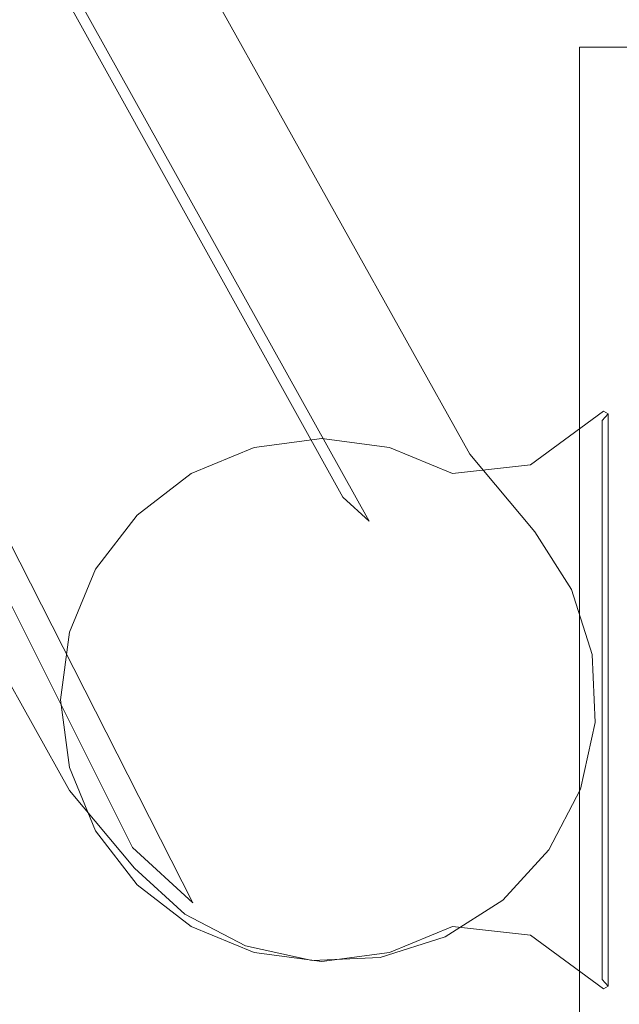
# Model space of a CAD drawing. Extents: x 0 to 906, y -906 to 0.
# Drawn here: x 850 to 873, y -313 to -275 of the extents above; entities that cross this region are included whole.
import ezdxf

# ---------------------------------------------------------------- set-up
doc = ezdxf.new("R2010")
doc.units = 0
doc.header["$LTSCALE"] = 500
doc.header["$MEASUREMENT"] = 0
doc.layers.add('CHROM', color=7, linetype='Continuous')

msp = doc.modelspace()

# ---------------------------------------------------------------- linework, layer by layer
at = {"layer": 'CHROM', "lineweight": 0}
for points, invisible_edges in [([(866.498, -292.223, 1953.884), (866.937, -291.931, 1953.358), (712.577, -15.544, 1953.358), (712.213, -15.925, 1953.884)], 13), ([(712.577, -15.544, 1943.38), (712.577, -15.544, 1953.358), (866.937, -291.931, 1953.358), (866.937, -291.931, 1943.38)], 7), ([(712.945, -16.671, 1942.854), (712.577, -15.544, 1943.38), (866.937, -291.931, 1943.38), (866.192, -291.733, 1942.854)], 15), ([(712.213, -15.925, 1953.884), (709.384, -18.894, 1953.884), (863.083, -294.494, 1953.884), (866.498, -292.223, 1953.884)], 13), ([(868.671, -294.686, 1942.854), (721.246, -41.168, 1942.854), (712.945, -16.671, 1942.854), (866.192, -291.733, 1942.854)], 15), ([(709.384, -18.894, 1953.884), (710.111, -20.047, 1953.884), (862.068, -293.573, 1953.884), (863.083, -294.494, 1953.884)], 9), ([(710.111, -20.047, 1953.884), (710.506, -21.359, 1953.884), (860.839, -292.951, 1953.884), (862.068, -293.573, 1953.884)], 15), ([(710.506, -21.359, 1953.884), (710.542, -22.741, 1953.884), (859.481, -292.673, 1953.884), (860.839, -292.951, 1953.884)], 15), ([(710.542, -22.741, 1953.884), (710.216, -24.098, 1953.884), (858.085, -292.755, 1953.884), (859.481, -292.673, 1953.884)], 15), ([(710.216, -24.098, 1953.884), (709.551, -25.337, 1953.884), (856.748, -293.194, 1953.884), (858.085, -292.755, 1953.884)], 15), ([(709.551, -25.337, 1953.884), (708.591, -26.375, 1953.884), (855.559, -293.959, 1953.884), (856.748, -293.194, 1953.884)], 15), ([(701.086, -25.862, 1953.884), (697.672, -28.135, 1953.884), (851.957, -304.433, 1953.884), (854.785, -301.462, 1953.884)], 15), ([(702.096, -26.778, 1953.884), (701.086, -25.862, 1953.884), (854.785, -301.462, 1953.884), (854.053, -300.303, 1953.884)], 15), ([(708.591, -26.375, 1953.884), (707.403, -27.141, 1953.884), (854.6, -294.997, 1953.884), (855.559, -293.959, 1953.884)], 15), ([(703.32, -27.394, 1953.884), (702.096, -26.778, 1953.884), (854.053, -300.303, 1953.884), (853.653, -298.985, 1953.884)], 15), ([(707.403, -27.141, 1953.884), (706.067, -27.581, 1953.884), (853.937, -296.239, 1953.884), (854.6, -294.997, 1953.884)], 15), ([(704.675, -27.668, 1953.884), (703.32, -27.394, 1953.884), (853.653, -298.985, 1953.884), (853.614, -297.599, 1953.884)], 15), ([(706.067, -27.581, 1953.884), (704.675, -27.668, 1953.884), (853.614, -297.599, 1953.884), (853.937, -296.239, 1953.884)], 15), ([(851.594, -304.815, 1953.358), (851.957, -304.433, 1953.884), (697.672, -28.135, 1953.884), (697.234, -28.427, 1953.358)], 7), ([(851.528, -304.047, 1942.854), (851.594, -304.815, 1943.38), (697.234, -28.427, 1943.38), (698.281, -28.985, 1942.854)], 13), ([(697.234, -28.427, 1953.358), (697.234, -28.427, 1943.38), (851.594, -304.815, 1943.38), (851.594, -304.815, 1953.358)], 15), ([(698.281, -28.985, 1942.854), (720.973, -41.397, 1942.854), (854.007, -306.999, 1942.854), (851.528, -304.047, 1942.854)], 15), ([(854.007, -306.999, 1942.854), (720.973, -41.397, 1942.854), (718.453, -38.12, 1942.854), (856.323, -309.12, 1942.854)], 10), ([(718.453, -38.12, 1942.854), (857.568, -309.768, 1942.854), (856.323, -309.12, 1942.854), (718.453, -38.12, 1942.854)], 15), ([(718.453, -38.12, 1942.854), (867.378, -308.034, 1942.854), (865.185, -309.432, 1942.854), (718.453, -38.12, 1942.854)], 15), ([(718.453, -38.12, 1942.854), (870.782, -298.672, 1942.854), (870.896, -301.27, 1942.854), (718.453, -38.12, 1942.854)], 15), ([(718.453, -38.12, 1942.854), (860.107, -310.33, 1942.854), (857.568, -309.768, 1942.854), (718.453, -38.12, 1942.854)], 15), ([(718.453, -38.12, 1942.854), (865.185, -309.432, 1942.854), (862.705, -310.215, 1942.854), (718.453, -38.12, 1942.854)], 15), ([(718.453, -38.12, 1942.854), (870.896, -301.27, 1942.854), (870.334, -303.809, 1942.854), (718.453, -38.12, 1942.854)], 15), ([(870.36, -297.334, 1942.854), (718.453, -38.12, 1942.854), (721.246, -41.168, 1942.854), (868.671, -294.686, 1942.854)], 15), ([(718.453, -38.12, 1942.854), (862.705, -310.215, 1942.854), (860.107, -310.33, 1942.854), (718.453, -38.12, 1942.854)], 15), ([(718.453, -38.12, 1942.854), (870.334, -303.809, 1942.854), (869.134, -306.116, 1942.854), (718.453, -38.12, 1942.854)], 15), ([(718.453, -38.12, 1942.854), (870.36, -297.334, 1942.854), (870.782, -298.672, 1942.854), (718.453, -38.12, 1942.854)], 15), ([(718.453, -38.12, 1942.854), (869.134, -306.116, 1942.854), (867.378, -308.034, 1942.854), (718.453, -38.12, 1942.854)], 15), ([(870.598, -276.882, 1953.962), (871.147, -276.333, 1953.962), (871.147, -276.333, 1950.72), (870.598, -276.882, 1950.72)], 13), ([(870.598, -276.882, 1949.622), (871.147, -276.333, 1949.622), (871.147, -276.333, 1935.369), (870.598, -276.882, 1935.369)], 13), ([(871.147, -276.333, 1949.622), (870.598, -276.882, 1949.622), (870.598, -276.882, 1950.72), (871.147, -276.333, 1950.72)], 15), ([(870.598, -276.882, 1953.962), (871.147, -276.882, 1954.512), (871.147, -276.333, 1953.962), (870.598, -276.882, 1953.962)], 15), ([(871.147, -276.882, 1934.819), (870.598, -276.882, 1935.369), (871.147, -276.333, 1935.369), (871.147, -276.882, 1934.819)], 15), ([(876.979, -276.333, 1950.72), (876.979, -276.333, 1949.622), (871.147, -276.333, 1949.622), (871.147, -276.333, 1950.72)], 11), ([(871.147, -276.882, 1934.819), (871.147, -276.333, 1935.369), (876.979, -276.333, 1935.369), (876.979, -276.882, 1934.819)], 12), ([(876.979, -276.882, 1954.512), (876.979, -276.333, 1953.962), (871.147, -276.333, 1953.962), (871.147, -276.882, 1954.512)], 9), ([(876.979, -276.333, 1935.369), (871.147, -276.333, 1935.369), (871.147, -276.333, 1949.622), (876.979, -276.333, 1949.622)], 15), ([(876.979, -276.333, 1950.72), (871.147, -276.333, 1950.72), (871.147, -276.333, 1953.962), (876.979, -276.333, 1953.962)], 15), ([(870.598, -276.882, 1950.72), (870.598, -276.882, 1949.622), (870.598, -326.418, 1949.622), (870.598, -326.418, 1950.72)], 15), ([(871.147, -276.882, 1954.512), (870.598, -276.882, 1953.962), (870.598, -326.418, 1953.962), (871.147, -326.418, 1954.512)], 7), ([(871.147, -326.418, 1934.819), (870.598, -326.418, 1935.369), (870.598, -276.882, 1935.369), (871.147, -276.882, 1934.819)], 7), ([(870.598, -276.882, 1935.369), (870.598, -326.418, 1935.369), (870.598, -326.418, 1949.622), (870.598, -276.882, 1949.622)], 15), ([(870.598, -276.882, 1950.72), (870.598, -326.418, 1950.72), (870.598, -326.418, 1953.962), (870.598, -276.882, 1953.962)], 15), ([(871.147, -326.418, 1954.512), (876.979, -326.418, 1954.512), (876.979, -276.882, 1954.512), (871.147, -276.882, 1954.512)], 15), ([(871.147, -276.882, 1934.819), (876.979, -276.882, 1934.819), (876.979, -326.418, 1934.819), (871.147, -326.418, 1934.819)], 15), ([(869.262, -292.333, 1941.943), (869.398, -292.551, 1942.175), (872.015, -290.636, 1942.175), (872.06, -290.285, 1941.943)], 7), ([(872.06, -290.285, 1934.861), (872.015, -290.636, 1934.629), (869.398, -292.551, 1934.629), (869.262, -292.333, 1934.861)], 7), ([(869.262, -292.333, 1941.943), (872.06, -290.285, 1941.943), (872.06, -290.285, 1934.861), (869.262, -292.333, 1934.861)], 15), ([(872.06, -290.285, 1934.861), (872.247, -290.38, 1934.861), (872.015, -290.636, 1934.629), (872.06, -290.285, 1934.861)], 15), ([(872.247, -290.38, 1941.943), (872.06, -290.285, 1941.943), (872.015, -290.636, 1942.175), (872.247, -290.38, 1941.943)], 15), ([(872.247, -292.203, 1934.861), (872.015, -292.416, 1934.629), (872.015, -290.636, 1934.629), (872.247, -290.38, 1934.861)], 7), ([(872.015, -292.416, 1942.175), (872.247, -292.203, 1941.943), (872.247, -290.38, 1941.943), (872.015, -290.636, 1942.175)], 3), ([(872.247, -290.38, 1934.861), (872.06, -290.285, 1934.861), (872.06, -290.285, 1941.943), (872.247, -290.38, 1941.943)], 2), ([(872.247, -290.38, 1934.861), (872.247, -290.38, 1941.943), (872.247, -292.203, 1941.943), (872.247, -292.203, 1934.861)], 15), ([(870.299, -293.987, 1942.175), (872.015, -292.416, 1942.175), (872.015, -290.636, 1942.175), (869.398, -292.551, 1942.175)], 15), ([(869.398, -292.551, 1934.629), (872.015, -290.636, 1934.629), (872.015, -292.416, 1934.629), (870.299, -293.987, 1934.629)], 15), ([(861.267, -291.564, 1942.175), (861.267, -291.33, 1941.943), (858.674, -291.671, 1941.943), (858.735, -291.897, 1942.175)], 13), ([(861.267, -291.33, 1934.861), (861.267, -291.564, 1934.629), (858.735, -291.897, 1934.629), (858.674, -291.671, 1934.861)], 7), ([(858.674, -291.671, 1934.861), (858.674, -291.671, 1941.943), (861.267, -291.33, 1941.943), (861.267, -291.33, 1934.861)], 15), ([(861.267, -301.347, 1942.175), (861.267, -291.564, 1942.175), (858.735, -291.897, 1942.175), (861.267, -301.347, 1942.175)], 15), ([(861.267, -301.347, 1934.629), (858.735, -291.897, 1934.629), (861.267, -291.564, 1934.629), (861.267, -301.347, 1934.629)], 15), ([(861.267, -291.33, 1934.861), (861.267, -291.33, 1941.943), (863.86, -291.671, 1941.943), (863.86, -291.671, 1934.861)], 5), ([(863.799, -291.897, 1942.175), (863.86, -291.671, 1941.943), (861.267, -291.33, 1941.943), (861.267, -291.564, 1942.175)], 15), ([(863.86, -291.671, 1934.861), (863.799, -291.897, 1934.629), (861.267, -291.564, 1934.629), (861.267, -291.33, 1934.861)], 15), ([(861.267, -301.347, 1942.175), (863.799, -291.897, 1942.175), (861.267, -291.564, 1942.175), (861.267, -301.347, 1942.175)], 15), ([(861.267, -301.347, 1934.629), (861.267, -291.564, 1934.629), (863.799, -291.897, 1934.629), (861.267, -301.347, 1934.629)], 15), ([(858.735, -291.897, 1942.175), (858.674, -291.671, 1941.943), (856.258, -292.672, 1941.943), (856.375, -292.875, 1942.175)], 13), ([(858.674, -291.671, 1934.861), (858.735, -291.897, 1934.629), (856.375, -292.875, 1934.629), (856.258, -292.672, 1934.861)], 7), ([(856.258, -292.672, 1934.861), (856.258, -292.672, 1941.943), (858.674, -291.671, 1941.943), (858.674, -291.671, 1934.861)], 15), ([(861.267, -301.347, 1942.175), (858.735, -291.897, 1942.175), (856.375, -292.875, 1942.175), (861.267, -301.347, 1942.175)], 15), ([(861.267, -301.347, 1934.629), (856.375, -292.875, 1934.629), (858.735, -291.897, 1934.629), (861.267, -301.347, 1934.629)], 15), ([(861.267, -301.347, 1942.175), (866.242, -292.909, 1942.175), (863.799, -291.897, 1942.175), (861.267, -301.347, 1942.175)], 15), ([(861.267, -301.347, 1934.629), (863.799, -291.897, 1934.629), (866.242, -292.909, 1934.629), (861.267, -301.347, 1934.629)], 15), ([(866.242, -292.909, 1942.175), (866.276, -292.672, 1941.943), (863.86, -291.671, 1941.943), (863.799, -291.897, 1942.175)], 13), ([(866.276, -292.672, 1934.861), (866.242, -292.909, 1934.629), (863.799, -291.897, 1934.629), (863.86, -291.671, 1934.861)], 7), ([(863.86, -291.671, 1934.861), (863.86, -291.671, 1941.943), (866.276, -292.672, 1941.943), (866.276, -292.672, 1934.861)], 15), ([(866.192, -291.733, 1942.854), (866.937, -291.931, 1943.38), (869.434, -294.905, 1943.38), (868.671, -294.686, 1942.854)], 13), ([(868.994, -295.195, 1953.884), (869.434, -294.905, 1953.358), (866.937, -291.931, 1953.358), (866.498, -292.223, 1953.884)], 13), ([(866.937, -291.931, 1943.38), (866.937, -291.931, 1953.358), (869.434, -294.905, 1953.358), (869.434, -294.905, 1943.38)], 15), ([(866.498, -292.223, 1953.884), (863.083, -294.494, 1953.884), (865.569, -297.455, 1953.884), (868.994, -295.195, 1953.884)], 15), ([(872.247, -294.881, 1934.861), (872.015, -295.135, 1934.629), (872.015, -292.416, 1934.629), (872.247, -292.203, 1934.861)], 7), ([(872.015, -295.135, 1942.175), (872.247, -294.881, 1941.943), (872.247, -292.203, 1941.943), (872.015, -292.416, 1942.175)], 7), ([(872.247, -292.203, 1934.861), (872.247, -292.203, 1941.943), (872.247, -294.881, 1941.943), (872.247, -294.881, 1934.861)], 15), ([(856.375, -292.875, 1942.175), (856.258, -292.672, 1941.943), (854.184, -294.264, 1941.943), (854.349, -294.43, 1942.175)], 13), ([(856.258, -292.672, 1934.861), (856.375, -292.875, 1934.629), (854.349, -294.43, 1934.629), (854.184, -294.264, 1934.861)], 7), ([(854.184, -294.264, 1934.861), (854.184, -294.264, 1941.943), (856.258, -292.672, 1941.943), (856.258, -292.672, 1934.861)], 14), ([(859.481, -292.673, 1953.884), (858.085, -292.755, 1953.884), (860.477, -295.604, 1953.884), (861.89, -295.542, 1953.884)], 15), ([(860.839, -292.951, 1953.884), (859.481, -292.673, 1953.884), (861.89, -295.542, 1953.884), (863.271, -295.847, 1953.884)], 15), ([(869.262, -292.333, 1934.861), (869.398, -292.551, 1934.629), (866.242, -292.909, 1934.629), (866.276, -292.672, 1934.861)], 7), ([(866.276, -292.672, 1941.943), (866.242, -292.909, 1942.175), (869.398, -292.551, 1942.175), (869.262, -292.333, 1941.943)], 7), ([(866.242, -292.909, 1934.629), (869.398, -292.551, 1934.629), (870.299, -293.987, 1934.629), (868.35, -294.264, 1934.629)], 15), ([(868.35, -294.264, 1942.175), (870.299, -293.987, 1942.175), (869.398, -292.551, 1942.175), (866.242, -292.909, 1942.175)], 15), ([(866.276, -292.672, 1941.943), (869.262, -292.333, 1941.943), (869.262, -292.333, 1934.861), (866.276, -292.672, 1934.861)], 15), ([(870.299, -293.987, 1934.629), (872.015, -292.416, 1934.629), (872.015, -295.135, 1934.629), (871.095, -296.143, 1934.629)], 15), ([(871.095, -296.143, 1942.175), (872.015, -295.135, 1942.175), (872.015, -292.416, 1942.175), (870.299, -293.987, 1942.175)], 15), ([(861.267, -301.347, 1942.175), (856.375, -292.875, 1942.175), (854.349, -294.43, 1942.175), (861.267, -301.347, 1942.175)], 15), ([(861.267, -301.347, 1934.629), (854.349, -294.43, 1934.629), (856.375, -292.875, 1934.629), (861.267, -301.347, 1934.629)], 15), ([(858.085, -292.755, 1953.884), (856.748, -293.194, 1953.884), (859.129, -296.03, 1953.884), (860.477, -295.604, 1953.884)], 15), ([(862.068, -293.573, 1953.884), (860.839, -292.951, 1953.884), (863.271, -295.847, 1953.884), (864.526, -296.5, 1953.884)], 15), ([(861.267, -301.347, 1934.629), (866.242, -292.909, 1934.629), (868.35, -294.264, 1934.629), (861.267, -301.347, 1934.629)], 15), ([(861.267, -301.347, 1942.175), (868.35, -294.264, 1942.175), (866.242, -292.909, 1942.175), (861.267, -301.347, 1942.175)], 15), ([(856.748, -293.194, 1953.884), (855.559, -293.959, 1953.884), (857.936, -296.79, 1953.884), (859.129, -296.03, 1953.884)], 15), ([(863.083, -294.494, 1953.884), (862.068, -293.573, 1953.884), (864.526, -296.5, 1953.884), (865.569, -297.455, 1953.884)], 15), ([(855.559, -293.959, 1953.884), (854.6, -294.997, 1953.884), (856.981, -297.833, 1953.884), (857.936, -296.79, 1953.884)], 15), ([(868.35, -294.264, 1934.629), (870.299, -293.987, 1934.629), (871.095, -296.143, 1934.629), (869.942, -296.339, 1934.629)], 15), ([(869.942, -296.339, 1942.175), (871.095, -296.143, 1942.175), (870.299, -293.987, 1942.175), (868.35, -294.264, 1942.175)], 15), ([(854.349, -294.43, 1942.175), (854.184, -294.264, 1941.943), (852.592, -296.339, 1941.943), (852.795, -296.456, 1942.175)], 13), ([(854.184, -294.264, 1934.861), (854.349, -294.43, 1934.629), (852.795, -296.456, 1934.629), (852.592, -296.339, 1934.861)], 7), ([(852.592, -296.339, 1934.861), (852.592, -296.339, 1941.943), (854.184, -294.264, 1941.943), (854.184, -294.264, 1934.861)], 15), ([(861.267, -301.347, 1942.175), (854.349, -294.43, 1942.175), (852.795, -296.456, 1942.175), (861.267, -301.347, 1942.175)], 15), ([(861.267, -301.347, 1934.629), (852.795, -296.456, 1934.629), (854.349, -294.43, 1934.629), (861.267, -301.347, 1934.629)], 15), ([(861.267, -301.347, 1934.629), (868.35, -294.264, 1934.629), (869.942, -296.339, 1934.629), (861.267, -301.347, 1934.629)], 15), ([(861.267, -301.347, 1942.175), (869.942, -296.339, 1942.175), (868.35, -294.264, 1942.175), (861.267, -301.347, 1942.175)], 15), ([(868.671, -294.686, 1942.854), (869.434, -294.905, 1943.38), (870.84, -297.11, 1943.38), (870.36, -297.334, 1942.854)], 13), ([(869.434, -294.905, 1953.358), (868.994, -295.195, 1953.884), (870.326, -297.285, 1953.884), (870.84, -297.11, 1953.358)], 7), ([(870.84, -297.11, 1943.38), (869.434, -294.905, 1943.38), (869.434, -294.905, 1953.358), (870.84, -297.11, 1953.358)], 15), ([(872.247, -298, 1934.861), (872.015, -298.233, 1934.629), (872.015, -295.135, 1934.629), (872.247, -294.881, 1934.861)], 7), ([(872.015, -298.233, 1942.175), (872.247, -298, 1941.943), (872.247, -294.881, 1941.943), (872.015, -295.135, 1942.175)], 7), ([(872.247, -294.881, 1934.861), (872.247, -294.881, 1941.943), (872.247, -298, 1941.943), (872.247, -298, 1934.861)], 15), ([(854.6, -294.997, 1953.884), (853.937, -296.239, 1953.884), (856.329, -299.088, 1953.884), (856.981, -297.833, 1953.884)], 15), ([(870.326, -297.285, 1953.884), (868.994, -295.195, 1953.884), (865.569, -297.455, 1953.884), (866.329, -298.648, 1953.884)], 15), ([(871.095, -296.143, 1934.629), (872.015, -295.135, 1934.629), (872.015, -298.233, 1934.629), (871.595, -298.653, 1934.629)], 15), ([(871.595, -298.653, 1942.175), (872.015, -298.233, 1942.175), (872.015, -295.135, 1942.175), (871.095, -296.143, 1942.175)], 15), ([(860.477, -295.604, 1953.884), (859.129, -296.03, 1953.884), (860.412, -298.779, 1951.104), (861.005, -298.592, 1951.104)], 15), ([(861.89, -295.542, 1953.884), (860.477, -295.604, 1953.884), (861.005, -298.592, 1951.104), (861.627, -298.564, 1951.104)], 15), ([(863.271, -295.847, 1953.884), (861.89, -295.542, 1953.884), (861.627, -298.564, 1951.104), (862.235, -298.699, 1951.104)], 15), ([(859.129, -296.03, 1953.884), (857.936, -296.79, 1953.884), (859.887, -299.113, 1951.104), (860.412, -298.779, 1951.104)], 15), ([(864.526, -296.5, 1953.884), (863.271, -295.847, 1953.884), (862.235, -298.699, 1951.104), (862.787, -298.986, 1951.104)], 15), ([(852.795, -296.456, 1942.175), (852.592, -296.339, 1941.943), (851.591, -298.755, 1941.943), (851.817, -298.815, 1942.175)], 13), ([(852.592, -296.339, 1934.861), (852.795, -296.456, 1934.629), (851.817, -298.815, 1934.629), (851.591, -298.755, 1934.861)], 7), ([(851.591, -298.755, 1934.861), (851.591, -298.755, 1941.943), (852.592, -296.339, 1941.943), (852.592, -296.339, 1934.861)], 15), ([(861.267, -301.347, 1942.175), (852.795, -296.456, 1942.175), (851.817, -298.815, 1942.175), (861.267, -301.347, 1942.175)], 15), ([(861.267, -301.347, 1934.629), (851.817, -298.815, 1934.629), (852.795, -296.456, 1934.629), (861.267, -301.347, 1934.629)], 15), ([(853.937, -296.239, 1953.884), (853.614, -297.599, 1953.884), (856.023, -300.469, 1953.884), (856.329, -299.088, 1953.884)], 15), ([(861.267, -301.347, 1934.629), (869.942, -296.339, 1934.629), (870.943, -298.755, 1934.629), (861.267, -301.347, 1934.629)], 15), ([(861.267, -301.347, 1942.175), (870.943, -298.755, 1942.175), (869.942, -296.339, 1942.175), (861.267, -301.347, 1942.175)], 15), ([(869.942, -296.339, 1934.629), (871.095, -296.143, 1934.629), (871.595, -298.653, 1934.629), (870.943, -298.755, 1934.629)], 15), ([(870.943, -298.755, 1942.175), (871.595, -298.653, 1942.175), (871.095, -296.143, 1942.175), (869.942, -296.339, 1942.175)], 15), ([(857.936, -296.79, 1953.884), (856.981, -297.833, 1953.884), (859.467, -299.572, 1951.104), (859.887, -299.113, 1951.104)], 15), ([(865.569, -297.455, 1953.884), (864.526, -296.5, 1953.884), (862.787, -298.986, 1951.104), (863.246, -299.406, 1951.104)], 15), ([(870.84, -297.11, 1953.358), (870.326, -297.285, 1953.884), (871.072, -299.648, 1953.884), (871.627, -299.603, 1953.358)], 7), ([(870.36, -297.334, 1942.854), (870.84, -297.11, 1943.38), (871.627, -299.603, 1943.38), (870.782, -298.672, 1942.854)], 13), ([(871.627, -299.603, 1943.38), (870.84, -297.11, 1943.38), (870.84, -297.11, 1953.358), (871.627, -299.603, 1953.358)], 15), ([(853.614, -297.599, 1953.884), (853.653, -298.985, 1953.884), (856.085, -301.882, 1953.884), (856.023, -300.469, 1953.884)], 15), ([(866.329, -298.648, 1953.884), (865.569, -297.455, 1953.884), (863.246, -299.406, 1951.104), (863.58, -299.931, 1951.104)], 15), ([(871.072, -299.648, 1953.884), (870.326, -297.285, 1953.884), (866.329, -298.648, 1953.884), (866.755, -299.996, 1953.884)], 15), ([(856.981, -297.833, 1953.884), (856.329, -299.088, 1953.884), (859.18, -300.124, 1951.104), (859.467, -299.572, 1951.104)], 15), ([(871.595, -298.653, 1934.629), (872.015, -298.233, 1934.629), (872.015, -301.347, 1934.629), (871.766, -301.347, 1934.629)], 15), ([(871.766, -301.347, 1942.175), (872.015, -301.347, 1942.175), (872.015, -298.233, 1942.175), (871.595, -298.653, 1942.175)], 15), ([(872.247, -301.347, 1934.861), (872.015, -301.347, 1934.629), (872.015, -298.233, 1934.629), (872.247, -298, 1934.861)], 7), ([(872.015, -301.347, 1942.175), (872.247, -301.347, 1941.943), (872.247, -298, 1941.943), (872.015, -298.233, 1942.175)], 7), ([(872.247, -298, 1934.861), (872.247, -298, 1941.943), (872.247, -301.347, 1941.943), (872.247, -301.347, 1934.861)], 15), ([(859.887, -299.113, 1951.104), (859.18, -300.124, 1951.104), (861.005, -298.592, 1951.104), (859.887, -299.113, 1951.104)], 15), ([(859.18, -300.124, 1951.104), (859.595, -302.472, 1951.104), (861.005, -298.592, 1951.104), (859.18, -300.124, 1951.104)], 15), ([(859.595, -302.472, 1951.104), (863.66, -301.753, 1951.104), (861.005, -298.592, 1951.104), (859.595, -302.472, 1951.104)], 15), ([(860.412, -298.779, 1951.104), (859.887, -299.113, 1951.104), (861.005, -298.592, 1951.104), (860.412, -298.779, 1951.104)], 15), ([(861.627, -298.564, 1951.104), (861.005, -298.592, 1951.104), (862.235, -298.699, 1951.104), (861.627, -298.564, 1951.104)], 15), ([(862.235, -298.699, 1951.104), (861.005, -298.592, 1951.104), (863.246, -299.406, 1951.104), (862.235, -298.699, 1951.104)], 15), ([(863.246, -299.406, 1951.104), (861.005, -298.592, 1951.104), (863.66, -301.753, 1951.104), (863.246, -299.406, 1951.104)], 15), ([(862.787, -298.986, 1951.104), (862.235, -298.699, 1951.104), (863.246, -299.406, 1951.104), (862.787, -298.986, 1951.104)], 15), ([(866.755, -299.996, 1953.884), (866.329, -298.648, 1953.884), (863.58, -299.931, 1951.104), (863.768, -300.524, 1951.104)], 15), ([(870.782, -298.672, 1942.854), (871.627, -299.603, 1943.38), (871.742, -302.216, 1943.38), (870.896, -301.27, 1942.854)], 13), ([(870.943, -298.755, 1934.629), (871.595, -298.653, 1934.629), (871.766, -301.347, 1934.629), (871.284, -301.347, 1934.629)], 15), ([(871.284, -301.347, 1942.175), (871.766, -301.347, 1942.175), (871.595, -298.653, 1942.175), (870.943, -298.755, 1942.175)], 15), ([(851.817, -298.815, 1942.175), (851.591, -298.755, 1941.943), (851.25, -301.347, 1941.943), (851.484, -301.347, 1942.175)], 13), ([(851.591, -298.755, 1934.861), (851.817, -298.815, 1934.629), (851.484, -301.347, 1934.629), (851.25, -301.347, 1934.861)], 7), ([(851.25, -301.347, 1934.861), (851.25, -301.347, 1941.943), (851.591, -298.755, 1941.943), (851.591, -298.755, 1934.861)], 15), ([(861.267, -301.347, 1942.175), (851.817, -298.815, 1942.175), (851.484, -301.347, 1942.175), (861.267, -301.347, 1942.175)], 15), ([(861.267, -301.347, 1934.629), (851.484, -301.347, 1934.629), (851.817, -298.815, 1934.629), (861.267, -301.347, 1934.629)], 15), ([(853.653, -298.985, 1953.884), (854.053, -300.303, 1953.884), (856.511, -303.23, 1953.884), (856.085, -301.882, 1953.884)], 15), ([(856.329, -299.088, 1953.884), (856.023, -300.469, 1953.884), (859.045, -300.732, 1951.104), (859.18, -300.124, 1951.104)], 15), ([(861.267, -301.347, 1934.629), (870.943, -298.755, 1934.629), (871.284, -301.347, 1934.629), (861.267, -301.347, 1934.629)], 15), ([(861.267, -301.347, 1942.175), (871.284, -301.347, 1942.175), (870.943, -298.755, 1942.175), (861.267, -301.347, 1942.175)], 15), ([(859.467, -299.572, 1951.104), (859.18, -300.124, 1951.104), (859.887, -299.113, 1951.104), (859.467, -299.572, 1951.104)], 15), ([(863.58, -299.931, 1951.104), (863.246, -299.406, 1951.104), (863.768, -300.524, 1951.104), (863.58, -299.931, 1951.104)], 15), ([(863.768, -300.524, 1951.104), (863.246, -299.406, 1951.104), (863.66, -301.753, 1951.104), (863.768, -300.524, 1951.104)], 15), ([(871.181, -302.124, 1953.884), (871.072, -299.648, 1953.884), (866.755, -299.996, 1953.884), (866.817, -301.409, 1953.884)], 15), ([(871.627, -299.603, 1953.358), (871.072, -299.648, 1953.884), (871.181, -302.124, 1953.884), (871.742, -302.216, 1953.358)], 7), ([(871.742, -302.216, 1943.38), (871.627, -299.603, 1943.38), (871.627, -299.603, 1953.358), (871.742, -302.216, 1953.358)], 15), ([(859.045, -300.732, 1951.104), (859.073, -301.354, 1951.104), (859.18, -300.124, 1951.104), (859.045, -300.732, 1951.104)], 15), ([(859.073, -301.354, 1951.104), (859.595, -302.472, 1951.104), (859.18, -300.124, 1951.104), (859.073, -301.354, 1951.104)], 15), ([(866.817, -301.409, 1953.884), (866.755, -299.996, 1953.884), (863.768, -300.524, 1951.104), (863.795, -301.146, 1951.104)], 15), ([(854.053, -300.303, 1953.884), (854.785, -301.462, 1953.884), (857.271, -304.423, 1953.884), (856.511, -303.23, 1953.884)], 15), ([(856.023, -300.469, 1953.884), (856.085, -301.882, 1953.884), (859.073, -301.354, 1951.104), (859.045, -300.732, 1951.104)], 15), ([(863.795, -301.146, 1951.104), (863.768, -300.524, 1951.104), (863.66, -301.753, 1951.104), (863.795, -301.146, 1951.104)], 15), ([(851.484, -301.347, 1942.175), (851.25, -301.347, 1941.943), (851.591, -303.94, 1941.943), (851.817, -303.879, 1942.175)], 13), ([(851.25, -301.347, 1934.861), (851.484, -301.347, 1934.629), (851.817, -303.879, 1934.629), (851.591, -303.94, 1934.861)], 7), ([(851.591, -303.94, 1934.861), (851.591, -303.94, 1941.943), (851.25, -301.347, 1941.943), (851.25, -301.347, 1934.861)], 15), ([(861.267, -301.347, 1942.175), (851.484, -301.347, 1942.175), (851.817, -303.879, 1942.175), (861.267, -301.347, 1942.175)], 15), ([(861.267, -301.347, 1934.629), (851.817, -303.879, 1934.629), (851.484, -301.347, 1934.629), (861.267, -301.347, 1934.629)], 15), ([(861.267, -301.347, 1942.175), (851.817, -303.879, 1942.175), (852.795, -306.239, 1942.175), (861.267, -301.347, 1942.175)], 15), ([(861.267, -301.347, 1934.629), (852.795, -306.239, 1934.629), (851.817, -303.879, 1934.629), (861.267, -301.347, 1934.629)], 15), ([(861.267, -301.347, 1942.175), (852.795, -306.239, 1942.175), (854.349, -308.265, 1942.175), (861.267, -301.347, 1942.175)], 15), ([(861.267, -301.347, 1934.629), (854.349, -308.265, 1934.629), (852.795, -306.239, 1934.629), (861.267, -301.347, 1934.629)], 15), ([(861.267, -301.347, 1942.175), (854.349, -308.265, 1942.175), (856.375, -309.82, 1942.175), (861.267, -301.347, 1942.175)], 15), ([(861.267, -301.347, 1934.629), (856.375, -309.82, 1934.629), (854.349, -308.265, 1934.629), (861.267, -301.347, 1934.629)], 15), ([(856.085, -301.882, 1953.884), (856.511, -303.23, 1953.884), (859.26, -301.947, 1951.104), (859.073, -301.354, 1951.104)], 15), ([(861.267, -301.347, 1942.175), (856.375, -309.82, 1942.175), (858.735, -310.797, 1942.175), (861.267, -301.347, 1942.175)], 15), ([(861.267, -301.347, 1934.629), (858.735, -310.797, 1934.629), (856.375, -309.82, 1934.629), (861.267, -301.347, 1934.629)], 15), ([(861.267, -301.347, 1942.175), (858.735, -310.797, 1942.175), (861.267, -311.131, 1942.175), (861.267, -301.347, 1942.175)], 15), ([(861.267, -301.347, 1934.629), (861.267, -311.131, 1934.629), (858.735, -310.797, 1934.629), (861.267, -301.347, 1934.629)], 15), ([(859.26, -301.947, 1951.104), (859.595, -302.472, 1951.104), (859.073, -301.354, 1951.104), (859.26, -301.947, 1951.104)], 15), ([(861.267, -301.347, 1942.175), (863.799, -310.797, 1942.175), (866.242, -309.785, 1942.175), (861.267, -301.347, 1942.175)], 15), ([(861.267, -301.347, 1934.629), (866.242, -309.785, 1934.629), (863.799, -310.797, 1934.629), (861.267, -301.347, 1934.629)], 15), ([(861.267, -301.347, 1934.629), (870.943, -303.94, 1934.629), (869.942, -306.356, 1934.629), (861.267, -301.347, 1934.629)], 15), ([(861.267, -301.347, 1934.629), (871.284, -301.347, 1934.629), (870.943, -303.94, 1934.629), (861.267, -301.347, 1934.629)], 15), ([(861.267, -301.347, 1934.629), (868.35, -308.431, 1934.629), (866.242, -309.785, 1934.629), (861.267, -301.347, 1934.629)], 15), ([(861.267, -301.347, 1934.629), (869.942, -306.356, 1934.629), (868.35, -308.431, 1934.629), (861.267, -301.347, 1934.629)], 15), ([(861.267, -301.347, 1942.175), (866.242, -309.785, 1942.175), (868.35, -308.431, 1942.175), (861.267, -301.347, 1942.175)], 15), ([(861.267, -301.347, 1942.175), (861.267, -311.131, 1942.175), (863.799, -310.797, 1942.175), (861.267, -301.347, 1942.175)], 15), ([(861.267, -301.347, 1942.175), (868.35, -308.431, 1942.175), (869.942, -306.356, 1942.175), (861.267, -301.347, 1942.175)], 15), ([(861.267, -301.347, 1942.175), (869.942, -306.356, 1942.175), (870.943, -303.94, 1942.175), (861.267, -301.347, 1942.175)], 15), ([(861.267, -301.347, 1942.175), (870.943, -303.94, 1942.175), (871.284, -301.347, 1942.175), (861.267, -301.347, 1942.175)], 15), ([(861.267, -301.347, 1934.629), (863.799, -310.797, 1934.629), (861.267, -311.131, 1934.629), (861.267, -301.347, 1934.629)], 15), ([(866.512, -302.79, 1953.884), (866.817, -301.409, 1953.884), (863.795, -301.146, 1951.104), (863.66, -301.753, 1951.104)], 15), ([(870.896, -301.27, 1942.854), (871.742, -302.216, 1943.38), (871.177, -304.769, 1943.38), (870.334, -303.809, 1942.854)], 13), ([(870.943, -303.94, 1942.175), (871.595, -304.041, 1942.175), (871.766, -301.347, 1942.175), (871.284, -301.347, 1942.175)], 15), ([(871.284, -301.347, 1934.629), (871.766, -301.347, 1934.629), (871.595, -304.041, 1934.629), (870.943, -303.94, 1934.629)], 15), ([(871.766, -301.347, 1934.629), (872.015, -301.347, 1934.629), (872.015, -304.462, 1934.629), (871.595, -304.041, 1934.629)], 15), ([(871.595, -304.041, 1942.175), (872.015, -304.462, 1942.175), (872.015, -301.347, 1942.175), (871.766, -301.347, 1942.175)], 15), ([(872.247, -304.694, 1934.861), (872.015, -304.462, 1934.629), (872.015, -301.347, 1934.629), (872.247, -301.347, 1934.861)], 7), ([(872.015, -304.462, 1942.175), (872.247, -304.694, 1941.943), (872.247, -301.347, 1941.943), (872.015, -301.347, 1942.175)], 7), ([(872.247, -301.347, 1934.861), (872.247, -301.347, 1941.943), (872.247, -304.694, 1941.943), (872.247, -304.694, 1934.861)], 15), ([(854.785, -301.462, 1953.884), (851.957, -304.433, 1953.884), (854.453, -307.405, 1953.884), (857.271, -304.423, 1953.884)], 15), ([(870.646, -304.544, 1953.884), (871.181, -302.124, 1953.884), (866.817, -301.409, 1953.884), (866.512, -302.79, 1953.884)], 15), ([(856.511, -303.23, 1953.884), (857.271, -304.423, 1953.884), (859.595, -302.472, 1951.104), (859.26, -301.947, 1951.104)], 15), ([(861.835, -303.286, 1951.104), (863.66, -301.753, 1951.104), (859.595, -302.472, 1951.104), (861.835, -303.286, 1951.104)], 15), ([(862.953, -302.764, 1951.104), (863.66, -301.753, 1951.104), (861.835, -303.286, 1951.104), (862.953, -302.764, 1951.104)], 15), ([(863.373, -302.305, 1951.104), (863.66, -301.753, 1951.104), (862.953, -302.764, 1951.104), (863.373, -302.305, 1951.104)], 15), ([(865.859, -304.045, 1953.884), (866.512, -302.79, 1953.884), (863.66, -301.753, 1951.104), (863.373, -302.305, 1951.104)], 15), ([(871.742, -302.216, 1953.358), (871.181, -302.124, 1953.884), (870.646, -304.544, 1953.884), (871.177, -304.769, 1953.358)], 7), ([(857.271, -304.423, 1953.884), (858.314, -305.378, 1953.884), (860.054, -302.892, 1951.104), (859.595, -302.472, 1951.104)], 15), ([(860.054, -302.892, 1951.104), (860.606, -303.179, 1951.104), (859.595, -302.472, 1951.104), (860.054, -302.892, 1951.104)], 15), ([(860.606, -303.179, 1951.104), (861.835, -303.286, 1951.104), (859.595, -302.472, 1951.104), (860.606, -303.179, 1951.104)], 15), ([(864.904, -305.088, 1953.884), (865.859, -304.045, 1953.884), (863.373, -302.305, 1951.104), (862.953, -302.764, 1951.104)], 15), ([(871.177, -304.769, 1943.38), (871.742, -302.216, 1943.38), (871.742, -302.216, 1953.358), (871.177, -304.769, 1953.358)], 15), ([(862.428, -303.099, 1951.104), (862.953, -302.764, 1951.104), (861.835, -303.286, 1951.104), (862.428, -303.099, 1951.104)], 15), ([(863.711, -305.848, 1953.884), (864.904, -305.088, 1953.884), (862.953, -302.764, 1951.104), (862.428, -303.099, 1951.104)], 15), ([(869.502, -306.743, 1953.884), (870.646, -304.544, 1953.884), (866.512, -302.79, 1953.884), (865.859, -304.045, 1953.884)], 15), ([(858.314, -305.378, 1953.884), (859.569, -306.03, 1953.884), (860.606, -303.179, 1951.104), (860.054, -302.892, 1951.104)], 15), ([(859.569, -306.03, 1953.884), (860.95, -306.336, 1953.884), (861.213, -303.314, 1951.104), (860.606, -303.179, 1951.104)], 15), ([(861.213, -303.314, 1951.104), (861.835, -303.286, 1951.104), (860.606, -303.179, 1951.104), (861.213, -303.314, 1951.104)], 15), ([(862.363, -306.274, 1953.884), (863.711, -305.848, 1953.884), (862.428, -303.099, 1951.104), (861.835, -303.286, 1951.104)], 15), ([(860.95, -306.336, 1953.884), (862.363, -306.274, 1953.884), (861.835, -303.286, 1951.104), (861.213, -303.314, 1951.104)], 15), ([(851.817, -303.879, 1942.175), (851.591, -303.94, 1941.943), (852.592, -306.356, 1941.943), (852.795, -306.239, 1942.175)], 13), ([(851.591, -303.94, 1934.861), (851.817, -303.879, 1934.629), (852.795, -306.239, 1934.629), (852.592, -306.356, 1934.861)], 7), ([(852.592, -306.356, 1934.861), (852.592, -306.356, 1941.943), (851.591, -303.94, 1941.943), (851.591, -303.94, 1934.861)], 15), ([(870.334, -303.809, 1942.854), (871.177, -304.769, 1943.38), (869.97, -307.089, 1943.38), (869.134, -306.116, 1942.854)], 13), ([(869.942, -306.356, 1942.175), (871.095, -306.551, 1942.175), (871.595, -304.041, 1942.175), (870.943, -303.94, 1942.175)], 15), ([(870.943, -303.94, 1934.629), (871.595, -304.041, 1934.629), (871.095, -306.551, 1934.629), (869.942, -306.356, 1934.629)], 15), ([(854.007, -306.999, 1942.854), (854.091, -307.788, 1943.38), (851.594, -304.815, 1943.38), (851.528, -304.047, 1942.854)], 13), ([(867.828, -308.571, 1953.884), (869.502, -306.743, 1953.884), (865.859, -304.045, 1953.884), (864.904, -305.088, 1953.884)], 15), ([(871.095, -306.551, 1942.175), (872.015, -307.559, 1942.175), (872.015, -304.462, 1942.175), (871.595, -304.041, 1942.175)], 15), ([(871.595, -304.041, 1934.629), (872.015, -304.462, 1934.629), (872.015, -307.559, 1934.629), (871.095, -306.551, 1934.629)], 15), ([(854.091, -307.788, 1953.358), (854.453, -307.405, 1953.884), (851.957, -304.433, 1953.884), (851.594, -304.815, 1953.358)], 7), ([(854.453, -307.405, 1953.884), (856.281, -309.079, 1953.884), (858.314, -305.378, 1953.884), (857.271, -304.423, 1953.884)], 15), ([(871.177, -304.769, 1953.358), (870.646, -304.544, 1953.884), (869.502, -306.743, 1953.884), (869.97, -307.089, 1953.358)], 7), ([(869.97, -307.089, 1943.38), (871.177, -304.769, 1943.38), (871.177, -304.769, 1953.358), (869.97, -307.089, 1953.358)], 15), ([(872.247, -307.813, 1934.861), (872.015, -307.559, 1934.629), (872.015, -304.462, 1934.629), (872.247, -304.694, 1934.861)], 7), ([(872.015, -307.559, 1942.175), (872.247, -307.813, 1941.943), (872.247, -304.694, 1941.943), (872.015, -304.462, 1942.175)], 7), ([(872.247, -304.694, 1934.861), (872.247, -304.694, 1941.943), (872.247, -307.813, 1941.943), (872.247, -307.813, 1934.861)], 15), ([(851.594, -304.815, 1953.358), (851.594, -304.815, 1943.38), (854.091, -307.788, 1943.38), (854.091, -307.788, 1953.358)], 11), ([(865.739, -309.903, 1953.884), (867.828, -308.571, 1953.884), (864.904, -305.088, 1953.884), (863.711, -305.848, 1953.884)], 15), ([(856.281, -309.079, 1953.884), (858.479, -310.223, 1953.884), (859.569, -306.03, 1953.884), (858.314, -305.378, 1953.884)], 15), ([(863.375, -310.649, 1953.884), (865.739, -309.903, 1953.884), (863.711, -305.848, 1953.884), (862.363, -306.274, 1953.884)], 15), ([(852.795, -306.239, 1942.175), (852.592, -306.356, 1941.943), (854.184, -308.431, 1941.943), (854.349, -308.265, 1942.175)], 13), ([(852.592, -306.356, 1934.861), (852.795, -306.239, 1934.629), (854.349, -308.265, 1934.629), (854.184, -308.431, 1934.861)], 7), ([(858.479, -310.223, 1953.884), (860.899, -310.758, 1953.884), (860.95, -306.336, 1953.884), (859.569, -306.03, 1953.884)], 15), ([(860.899, -310.758, 1953.884), (863.375, -310.649, 1953.884), (862.363, -306.274, 1953.884), (860.95, -306.336, 1953.884)], 15), ([(869.134, -306.116, 1942.854), (869.97, -307.089, 1943.38), (868.204, -309.018, 1943.38), (867.378, -308.034, 1942.854)], 13), ([(854.184, -308.431, 1934.861), (854.184, -308.431, 1941.943), (852.592, -306.356, 1941.943), (852.592, -306.356, 1934.861)], 14), ([(868.35, -308.431, 1942.175), (870.299, -308.707, 1942.175), (871.095, -306.551, 1942.175), (869.942, -306.356, 1942.175)], 15), ([(869.942, -306.356, 1934.629), (871.095, -306.551, 1934.629), (870.299, -308.707, 1934.629), (868.35, -308.431, 1934.629)], 15), ([(871.095, -306.551, 1934.629), (872.015, -307.559, 1934.629), (872.015, -310.279, 1934.629), (870.299, -308.707, 1934.629)], 15), ([(870.299, -308.707, 1942.175), (872.015, -310.279, 1942.175), (872.015, -307.559, 1942.175), (871.095, -306.551, 1942.175)], 15), ([(856.323, -309.12, 1942.854), (856.019, -309.554, 1943.38), (854.091, -307.788, 1943.38), (854.007, -306.999, 1942.854)], 5), ([(869.97, -307.089, 1953.358), (869.502, -306.743, 1953.884), (867.828, -308.571, 1953.884), (868.204, -309.018, 1953.358)], 7), ([(856.019, -309.554, 1953.358), (856.281, -309.079, 1953.884), (854.453, -307.405, 1953.884), (854.091, -307.788, 1953.358)], 7), ([(868.204, -309.018, 1943.38), (869.97, -307.089, 1943.38), (869.97, -307.089, 1953.358), (868.204, -309.018, 1953.358)], 15), ([(872.247, -310.492, 1934.861), (872.015, -310.279, 1934.629), (872.015, -307.559, 1934.629), (872.247, -307.813, 1934.861)], 7), ([(872.015, -310.279, 1942.175), (872.247, -310.492, 1941.943), (872.247, -307.813, 1941.943), (872.015, -307.559, 1942.175)], 7), ([(854.091, -307.788, 1943.38), (856.019, -309.554, 1943.38), (856.019, -309.554, 1953.358), (854.091, -307.788, 1953.358)], 15), ([(867.378, -308.034, 1942.854), (868.204, -309.018, 1943.38), (865.999, -310.424, 1943.38), (865.185, -309.432, 1942.854)], 13), ([(872.247, -307.813, 1934.861), (872.247, -307.813, 1941.943), (872.247, -310.492, 1941.943), (872.247, -310.492, 1934.861)], 15), ([(854.349, -308.265, 1942.175), (854.184, -308.431, 1941.943), (856.258, -310.022, 1941.943), (856.375, -309.82, 1942.175)], 13), ([(854.184, -308.431, 1934.861), (854.349, -308.265, 1934.629), (856.375, -309.82, 1934.629), (856.258, -310.022, 1934.861)], 7), ([(856.258, -310.022, 1934.861), (856.258, -310.022, 1941.943), (854.184, -308.431, 1941.943), (854.184, -308.431, 1934.861)], 15), ([(866.242, -309.785, 1942.175), (869.398, -310.143, 1942.175), (870.299, -308.707, 1942.175), (868.35, -308.431, 1942.175)], 15), ([(868.35, -308.431, 1934.629), (870.299, -308.707, 1934.629), (869.398, -310.143, 1934.629), (866.242, -309.785, 1934.629)], 15), ([(868.204, -309.018, 1953.358), (867.828, -308.571, 1953.884), (865.739, -309.903, 1953.884), (865.999, -310.424, 1953.358)], 7), ([(869.398, -310.143, 1942.175), (872.015, -312.059, 1942.175), (872.015, -310.279, 1942.175), (870.299, -308.707, 1942.175)], 15), ([(870.299, -308.707, 1934.629), (872.015, -310.279, 1934.629), (872.015, -312.059, 1934.629), (869.398, -310.143, 1934.629)], 15), ([(858.339, -310.761, 1953.358), (858.479, -310.223, 1953.884), (856.281, -309.079, 1953.884), (856.019, -309.554, 1953.358)], 7), ([(857.568, -309.768, 1942.854), (858.339, -310.761, 1943.38), (856.019, -309.554, 1943.38), (856.323, -309.12, 1942.854)], 13), ([(865.999, -310.424, 1943.38), (868.204, -309.018, 1943.38), (868.204, -309.018, 1953.358), (865.999, -310.424, 1953.358)], 13), ([(856.019, -309.554, 1943.38), (858.339, -310.761, 1943.38), (858.339, -310.761, 1953.358), (856.019, -309.554, 1953.358)], 15), ([(865.185, -309.432, 1942.854), (865.999, -310.424, 1943.38), (863.505, -311.211, 1943.38), (862.705, -310.215, 1942.854)], 13), ([(856.375, -309.82, 1942.175), (856.258, -310.022, 1941.943), (858.674, -311.023, 1941.943), (858.735, -310.797, 1942.175)], 13), ([(856.258, -310.022, 1934.861), (856.375, -309.82, 1934.629), (858.735, -310.797, 1934.629), (858.674, -311.023, 1934.861)], 7), ([(858.674, -311.023, 1934.861), (858.674, -311.023, 1941.943), (856.258, -310.022, 1941.943), (856.258, -310.022, 1934.861)], 15), ([(860.107, -310.33, 1942.854), (860.893, -311.326, 1943.38), (858.339, -310.761, 1943.38), (857.568, -309.768, 1942.854)], 13), ([(865.999, -310.424, 1953.358), (865.739, -309.903, 1953.884), (863.375, -310.649, 1953.884), (863.505, -311.211, 1953.358)], 7), ([(863.799, -310.797, 1942.175), (863.86, -311.023, 1941.943), (866.276, -310.022, 1941.943), (866.242, -309.785, 1942.175)], 13), ([(863.86, -311.023, 1934.861), (863.799, -310.797, 1934.629), (866.242, -309.785, 1934.629), (866.276, -310.022, 1934.861)], 7), ([(866.276, -310.022, 1934.861), (866.276, -310.022, 1941.943), (863.86, -311.023, 1941.943), (863.86, -311.023, 1934.861)], 15), ([(869.261, -310.361, 1941.943), (869.398, -310.143, 1942.175), (866.242, -309.785, 1942.175), (866.276, -310.022, 1941.943)], 7), ([(866.276, -310.022, 1934.861), (866.242, -309.785, 1934.629), (869.398, -310.143, 1934.629), (869.261, -310.361, 1934.861)], 7), ([(866.276, -310.022, 1934.861), (869.261, -310.361, 1934.861), (869.261, -310.361, 1941.943), (866.276, -310.022, 1941.943)], 15), ([(860.893, -311.326, 1953.358), (860.899, -310.758, 1953.884), (858.479, -310.223, 1953.884), (858.339, -310.761, 1953.358)], 7), ([(862.705, -310.215, 1942.854), (863.505, -311.211, 1943.38), (860.893, -311.326, 1943.38), (860.107, -310.33, 1942.854)], 13), ([(863.505, -311.211, 1943.38), (865.999, -310.424, 1943.38), (865.999, -310.424, 1953.358), (863.505, -311.211, 1953.358)], 15), ([(872.06, -312.41, 1941.943), (872.015, -312.059, 1942.175), (869.398, -310.143, 1942.175), (869.261, -310.361, 1941.943)], 7), ([(869.261, -310.361, 1934.861), (869.398, -310.143, 1934.629), (872.015, -312.059, 1934.629), (872.06, -312.41, 1934.861)], 7), ([(869.261, -310.361, 1934.861), (872.06, -312.41, 1934.861), (872.06, -312.41, 1941.943), (869.261, -310.361, 1941.943)], 15), ([(872.247, -312.314, 1934.861), (872.015, -312.059, 1934.629), (872.015, -310.279, 1934.629), (872.247, -310.492, 1934.861)], 7), ([(872.015, -312.059, 1942.175), (872.247, -312.314, 1941.943), (872.247, -310.492, 1941.943), (872.015, -310.279, 1942.175)], 6), ([(858.339, -310.761, 1943.38), (860.893, -311.326, 1943.38), (860.893, -311.326, 1953.358), (858.339, -310.761, 1953.358)], 15), ([(858.735, -310.797, 1942.175), (858.674, -311.023, 1941.943), (861.267, -311.365, 1941.943), (861.267, -311.131, 1942.175)], 13), ([(858.674, -311.023, 1934.861), (858.735, -310.797, 1934.629), (861.267, -311.131, 1934.629), (861.267, -311.365, 1934.861)], 7), ([(863.505, -311.211, 1953.358), (863.375, -310.649, 1953.884), (860.899, -310.758, 1953.884), (860.893, -311.326, 1953.358)], 7), ([(861.267, -311.131, 1942.175), (861.267, -311.365, 1941.943), (863.86, -311.023, 1941.943), (863.799, -310.797, 1942.175)], 13), ([(861.267, -311.365, 1934.861), (861.267, -311.131, 1934.629), (863.799, -310.797, 1934.629), (863.86, -311.023, 1934.861)], 7), ([(872.247, -310.492, 1934.861), (872.247, -310.492, 1941.943), (872.247, -312.314, 1941.943), (872.247, -312.314, 1934.861)], 15), ([(861.267, -311.365, 1934.861), (861.267, -311.365, 1941.943), (858.674, -311.023, 1941.943), (858.674, -311.023, 1934.861)], 15), ([(863.86, -311.023, 1934.861), (863.86, -311.023, 1941.943), (861.267, -311.365, 1941.943), (861.267, -311.365, 1934.861)], 15), ([(860.893, -311.326, 1943.38), (863.505, -311.211, 1943.38), (863.505, -311.211, 1953.358), (860.893, -311.326, 1953.358)], 15), ([(872.247, -312.314, 1934.861), (872.06, -312.41, 1934.861), (872.015, -312.059, 1934.629), (872.247, -312.314, 1934.861)], 15), ([(872.06, -312.41, 1941.943), (872.247, -312.314, 1941.943), (872.015, -312.059, 1942.175), (872.06, -312.41, 1941.943)], 15), ([(872.247, -312.314, 1941.943), (872.06, -312.41, 1941.943), (872.06, -312.41, 1934.861), (872.247, -312.314, 1934.861)], 2)]:
    msp.add_3dface(points, dxfattribs=dict(at, invisible_edges=invisible_edges))

doc.saveas('drawing.dxf')
